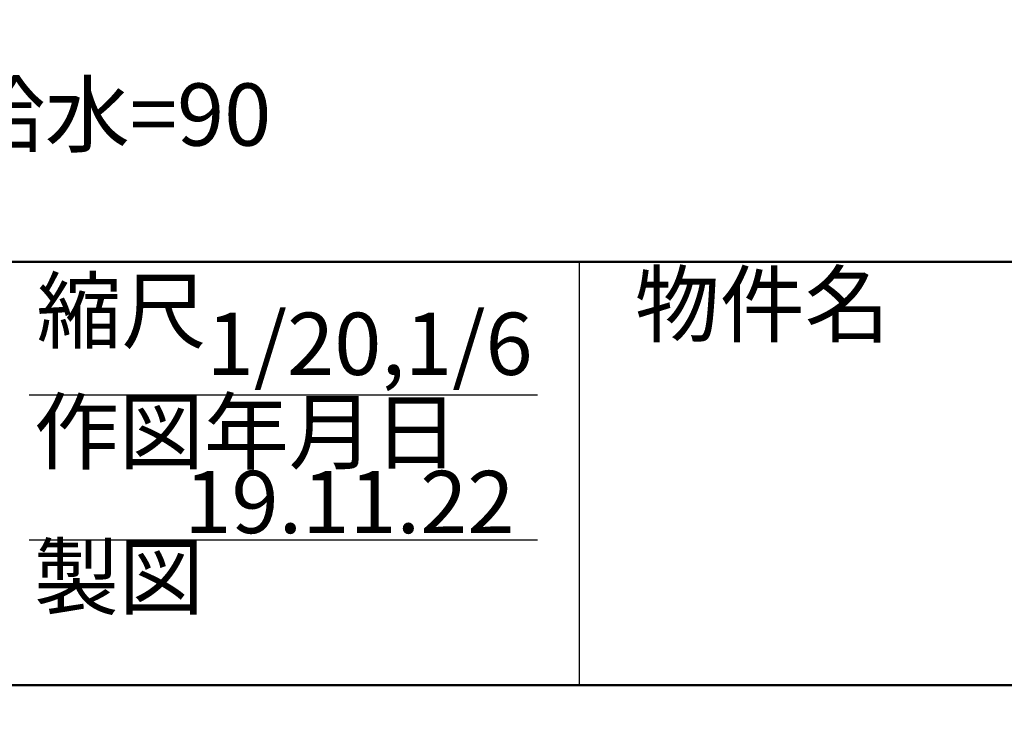
# Model space of a CAD drawing. Units: millimetres. Extents: x 5 to 423, y 4 to 297.
# Drawn here: x 95 to 142, y 4 to 37 of the extents above; entities that cross this region are included whole.
import ezdxf

# ---------------------------------------------------------------- set-up
doc = ezdxf.new("R2010")
doc.units = ezdxf.units.MM
doc.header["$LTSCALE"] = 0.25
for name, color, linetype, lineweight in [('11', 212, 'Continuous', 50), ('12', 7, 'Continuous', 30), ('13', 92, 'Continuous', 9), ('4', 212, 'Continuous', 9)]:
    doc.layers.add(name, color=color, linetype=linetype, lineweight=lineweight)
doc.styles.get("Standard").update_dxf_attribs({"font": 'txt', "bigfont": 'bigfont'})
doc.styles.add('ＭＳ ゴシック', font='txt')
doc.dimstyles.get("Standard").update_dxf_attribs({"dimtxt": 0.18, "dimasz": 0.18, "dimexe": 0.18, "dimexo": 0.0625, "dimgap": 0.09, "dimtad": 0, "dimtih": 1, "dimtoh": 1, "dimdec": 4, "dimzin": 0, "dimdsep": 46, "dimtxsty": 'Standard', "dimcen": 0.09, "dimadec": 0, "dimazin": 0, "dimtfac": 1, "dimtdec": 4, "dimtofl": 0, "dimtmove": 0, "dimatfit": 3, "dimfxl": 1, "dimtolj": 1, "dimtzin": 0, "dimarcsym": 0})

# ---------------------------------------------------------------- blocks, each defined once
blk = doc.blocks.new('_DOT')
at = {"color": 0}
blk.add_line((-0.5, 0), (-1, 0), dxfattribs=at)
at = {"color": 0, "const_width": 0.5}
blk.add_lwpolyline([(-0.25, 0, 1), (0.25, 0, 1)], format="xyb", close=True, dxfattribs=at)
blk = doc.blocks.new('Dim61')
at = {"layer": '4', "color": 212, "linetype": 'Continuous', "lineweight": 9}
for p, q in [((84.515, 33.765), (84.515, 30.408)), ((89.015, 33.765), (89.015, 30.408)), ((84.515, 30.408), (89.015, 30.408))]:
    blk.add_line(p, q, dxfattribs=at)
at = {"layer": '4', "color": 212, "linetype": 'Continuous', "lineweight": 9, "xscale": 0.6, "yscale": 0.6, "zscale": 0.6}
for p, rotation in [((84.515, 30.408), 179.9999999999998), ((89.015, 30.408), 359.9999999999997)]:
    blk.add_blockref('_DOT', p, dxfattribs=dict(at, rotation=rotation))
at = {"layer": '4', "color": 212, "linetype": 'Continuous', "lineweight": 9, "insert": (97.379, 32.108), "char_height": 3, "width": 81.42857, "attachment_point": 5, "style": 'ＭＳ ゴシック'}
blk.add_mtext('床給水=90', dxfattribs=at)
blk = doc.blocks.new('Dim82')
at = {"layer": '4', "color": 212, "linetype": 'Continuous', "lineweight": 9}
for p, q in [((103.265, 64.808), (108.74, 64.808)), ((108.74, 37.908), (108.74, 64.808)), ((103.265, 37.908), (108.74, 37.908))]:
    blk.add_line(p, q, dxfattribs=at)
at = {"layer": '4', "color": 212, "linetype": 'Continuous', "lineweight": 9, "xscale": 0.6, "yscale": 0.6, "zscale": 0.6}
for p, rotation in [((108.74, 64.808), 89.99999999999991), ((108.74, 37.908), 269.9999999999998)]:
    blk.add_blockref('_DOT', p, dxfattribs=dict(at, rotation=rotation))
at = {"layer": '4', "color": 212, "linetype": 'Continuous', "lineweight": 9, "insert": (107.04, 51.358), "char_height": 3, "width": 95.71429, "attachment_point": 5, "rotation": 90, "style": 'ＭＳ ゴシック'}
blk.add_mtext('壁給水=538', dxfattribs=at)

msp = doc.modelspace()

# ---------------------------------------------------------------- linework, layer by layer
at = {"layer": '11', "color": 212, "linetype": 'Continuous', "lineweight": 50}
for p, q in [((5, 25.408), (405, 25.408)), ((5, 5), (405, 5))]:
    msp.add_line(p, q, dxfattribs=at)
at = {"layer": '12', "color": 7, "linetype": 'Continuous', "lineweight": 30}
for p, q in [((121.768, 5), (121.768, 25.408)), ((95.255, 19), (119.745, 19)), ((95.255, 12), (119.745, 12))]:
    msp.add_line(p, q, dxfattribs=at)

# ---------------------------------------------------------------- texts
at = {"layer": '13', "color": 92, "linetype": 'Continuous', "lineweight": 9, "char_height": 3}
for s, insert, width, attachment_point in [('{\\fＭＳ ゴシック;\\T0.895906;物件名}', (124.433, 21.844), 14.80257, 7), ('{\\fＭＳ ゴシック;\\T0.750000;縮尺}', (95.617, 21.537), 9.8603, 7), ('{\\fＭＳ ゴシック;\\T0.750000;1/20,1/6}', (111.66, 21.451), 16.46224, 5), ('{\\fＭＳ ゴシック;\\T0.750000;作図年月日}', (95.488, 15.717), 23.57697, 7), ('{\\fＭＳ ゴシック;\\T0.750000;19.11.22}', (102.733, 13.828), 16.46224, 4), ('{\\fＭＳ ゴシック;\\T0.759711;製図}', (95.488, 8.717), 9.52081, 7)]:
    msp.add_mtext(s, dxfattribs=dict(at, insert=insert, width=width, attachment_point=attachment_point))

# ---------------------------------------------------------------- dimensions: what is measured, and where the dimension line sits
at = {"layer": '4', "color": 212, "linetype": 'Continuous', "lineweight": 9}
dim = msp.add_linear_dim(base=(108.74, 64.808), p1=(101.265, 37.908), p2=(101.265, 64.808), angle=90, text='壁給水=538', dimstyle='Standard', override={"dimscale": 1, "dimtxt": 3, "dimasz": 0.6, "dimexe": 0, "dimexo": 2, "dimgap": 0, "dimtad": 1, "dimtih": 0, "dimtoh": 0, "dimdec": 2, "dimzin": 8, "dimtxsty": 'ＭＳ ゴシック', "dimblk1": 'DOT', "dimblk2": 'DOT', "dimsah": 1, "dimse1": 0, "dimse2": 0, "dimtix": 0, "dimtofl": 1, "dimtmove": 2, "dimatfit": 2, "dimtzin": 8}, dxfattribs=at)
dim.commit()
dim.dimension.update_dxf_attribs({"geometry": 'Dim82', "text_midpoint": (107.04, 51.358), "dimtype": 160})
dim = msp.add_linear_dim(base=(89.015, 30.408), p1=(84.515, 35.765), p2=(89.015, 35.765), text='床給水=90', dimstyle='Standard', override={"dimscale": 1, "dimtxt": 3, "dimasz": 0.6, "dimexe": 0, "dimexo": 2, "dimgap": 0, "dimtad": 1, "dimtih": 0, "dimtoh": 0, "dimdec": 2, "dimzin": 8, "dimtxsty": 'ＭＳ ゴシック', "dimblk1": 'DOT', "dimblk2": 'DOT', "dimsah": 1, "dimse1": 0, "dimse2": 0, "dimtix": 0, "dimtofl": 1, "dimtmove": 2, "dimatfit": 2, "dimtzin": 8}, dxfattribs=at)
dim.commit()
dim.dimension.update_dxf_attribs({"geometry": 'Dim61', "text_midpoint": (97.379, 32.108), "dimtype": 160})

doc.saveas('drawing.dxf')
